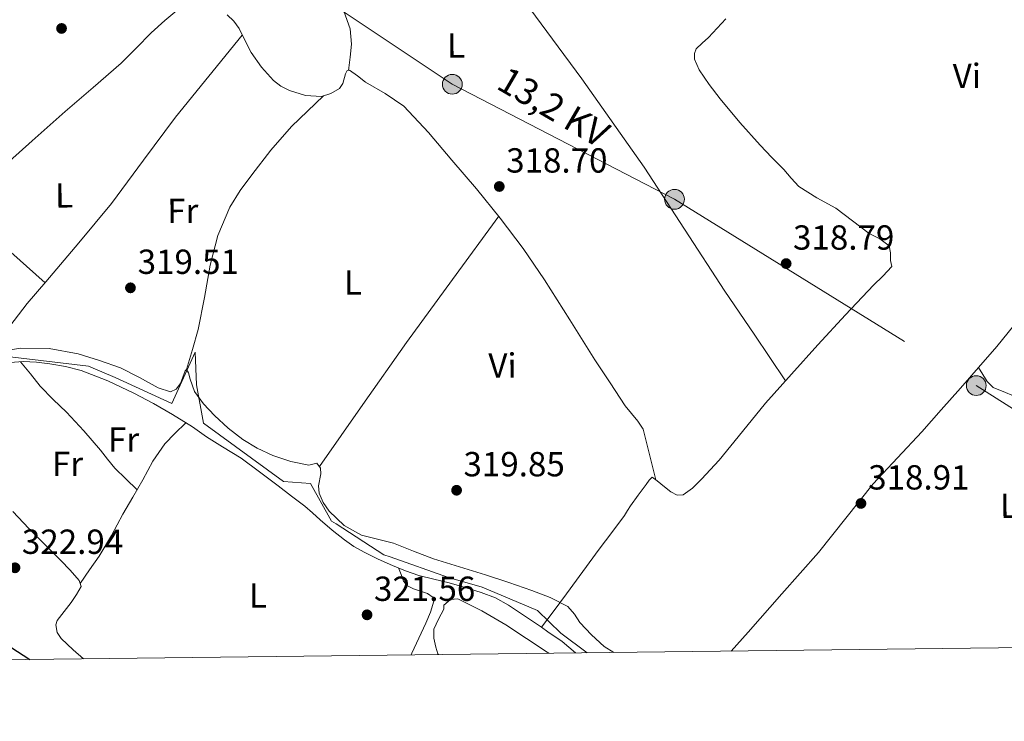
# Model space of a CAD drawing. Units: metres. Extents: x 580614 to 587550, y 4687259 to 4691969.
# Drawn here: x 582177 to 582460, y 4687259 to 4687460 of the extents above; entities that cross this region are included whole.
import ezdxf
from ezdxf.enums import TextEntityAlignment as Align

# ---------------------------------------------------------------- set-up
doc = ezdxf.new("R2010")
doc.units = ezdxf.units.M
doc.header["$MEASUREMENT"] = 0
doc.linetypes.add('DGN Style 7', pattern=[172.9146, 77.81157, -34.58292, 25.93719, -34.58292])
for name, color, linetype, lineweight in [('Nivel 13', 7, 'Continuous', 0), ('Nivel 32', 7, 'Continuous', 0), ('Nivel 36', 7, 'Continuous', 0), ('Nivel 37', 7, 'Continuous', 0), ('Nivel 4', 7, 'Continuous', 0), ('Nivel 41', 7, 'Continuous', 0), ('Nivel 44', 7, 'Continuous', 0), ('Nivel 5', 7, 'Continuous', 0), ('Nivel 61', 7, 'Continuous', 0), ('Nivel 7', 7, 'Continuous', 0)]:
    doc.layers.add(name, color=color, linetype=linetype, lineweight=lineweight)
doc.styles.add('Style-Arial', font='txt')
doc.styles.add('Style-Arial Narrow', font='txt')
doc.styles.add('Style-Helvetica-Narrow-Oblique', font='txt')

# ---------------------------------------------------------------- blocks, each defined once
blk = doc.blocks.new('5PATER_8')
at = {"layer": 'Nivel 7', "linetype": 'Continuous', "lineweight": 0}
h = blk.add_hatch(color=7, dxfattribs=at)
edge = h.paths.add_edge_path()
edge.add_arc((-0.053751140832901, -0.03237059712409973), 15.59985466165391, 315.0002835789026, 675.0002835789026)
blk = doc.blocks.new('5PATER_99')
at = {"layer": 'Nivel 7', "linetype": 'Continuous', "lineweight": 0}
h = blk.add_hatch(color=7, dxfattribs=at)
edge = h.paths.add_edge_path()
edge.add_arc((0.02776491641998291, 0.005718886852264404), 15.59985466165391, 315.0002835789026, 675.0002835789026)
blk = doc.blocks.new('5PATER_131')
at = {"layer": 'Nivel 7', "linetype": 'Continuous', "lineweight": 0}
h = blk.add_hatch(color=7, dxfattribs=at)
edge = h.paths.add_edge_path()
edge.add_arc((0.009624242782592773, -0.03278240561485291), 15.59972957426824, 314.999988431794, 674.9999884317939)
blk = doc.blocks.new('5PATER_150')
at = {"layer": 'Nivel 7', "linetype": 'Continuous', "lineweight": 0}
h = blk.add_hatch(color=7, dxfattribs=at)
edge = h.paths.add_edge_path()
edge.add_arc((-0.01862248778343201, -0.02620601654052734), 15.59972957426824, 314.999988431794, 674.9999884317939)
blk = doc.blocks.new('5PATER_187')
at = {"layer": 'Nivel 7', "linetype": 'Continuous', "lineweight": 0}
h = blk.add_hatch(color=7, dxfattribs=at)
edge = h.paths.add_edge_path()
edge.add_arc((-0.0320630669593811, 0.02974051237106323), 15.59972957426824, 314.999988431794, 674.9999884317939)
blk = doc.blocks.new('5PATER_170')
at = {"layer": 'Nivel 7', "linetype": 'Continuous', "lineweight": 0}
h = blk.add_hatch(color=7, dxfattribs=at)
edge = h.paths.add_edge_path()
edge.add_arc((-0.002090632915496826, -0.02897578477859497), 15.59972957426824, 314.999988431794, 674.9999884317939)
blk = doc.blocks.new('5PATER_207')
at = {"layer": 'Nivel 7', "linetype": 'Continuous', "lineweight": 0}
h = blk.add_hatch(color=7, dxfattribs=at)
edge = h.paths.add_edge_path()
edge.add_arc((0.03446453809738159, 0.02342236042022705), 15.59972957426824, 314.999988431794, 674.9999884317939)
blk = doc.blocks.new('5PATER_202')
at = {"layer": 'Nivel 7', "linetype": 'Continuous', "lineweight": 0}
h = blk.add_hatch(color=7, dxfattribs=at)
edge = h.paths.add_edge_path()
edge.add_arc((-0.002843141555786133, -0.007828056812286377), 15.59972957426824, 314.999988431794, 674.9999884317939)
blk = doc.blocks.new('5PELE_15')
at = {"layer": 'Nivel 32', "linetype": 'Continuous', "lineweight": 0}
h = blk.add_hatch(color=9, dxfattribs=at)
edge = h.paths.add_edge_path()
edge.add_arc((0.04305663704872131, -0.04691565036773682), 28.4995060571887, 4.087639303042902e-06, 360.0000040876393)
at = {"layer": 'Nivel 32', "color": 252, "linetype": 'Continuous', "lineweight": 0}
blk.add_circle((0.04305663704872131, -0.04691565036773682, 0.01033511381137941), 28.4995060571887, dxfattribs=at)
blk = doc.blocks.new('5PELE')
at = {"layer": 'Nivel 32', "linetype": 'Continuous', "lineweight": 0}
h = blk.add_hatch(color=9, dxfattribs=at)
edge = h.paths.add_edge_path()
edge.add_arc((-0.02789202332496643, 0.017560213804245), 28.49973457508731, 0, 360)
at = {"layer": 'Nivel 32', "color": 252, "linetype": 'Continuous', "lineweight": 0}
blk.add_circle((-0.02789202332496643, 0.017560213804245, 0.006999199459642114), 28.49973457508731, dxfattribs=at)

msp = doc.modelspace()

# ---------------------------------------------------------------- linework, layer by layer
at = {"layer": 'Nivel 13', "color": 4, "linetype": 'Continuous', "lineweight": 0}
for points in [[(582326.8999999985, 4687285.550000001, 320.37), (582330.2199999988, 4687290.030000001, 318.7), (582334.0399999991, 4687295.199999999, 318.7), (582338.75, 4687301.620000001, 318.73), (582343.4400000013, 4687308.039999999, 318.77), (582347.0899999999, 4687312.859999999, 318.77), (582350.75, 4687317.68, 318.77), (582351.620000001, 4687319.100000001, 318.8), (582352.4800000004, 4687320.52, 318.84), (582354.7199999988, 4687323.57, 318.88), (582357.0100000016, 4687326.59, 318.91), (582357.8399999999, 4687327.850000001, 318.91), (582358.75, 4687328.73, 318.91), (582360.1799999997, 4687327.690000001, 318.98), (582361.2399999984, 4687326.82, 319), (582362.3200000003, 4687325.940000001, 318.98), (582364.1000000015, 4687324.539999999, 318.83), (582365.879999999, 4687323.510000002, 318.7), (582367.6499999985, 4687323.609999999, 318.7), (582370.3299999982, 4687325.559999999, 318.7), (582372.8999999985, 4687328.190000001, 318.7), (582378.0300000012, 4687333.649999999, 318.7), (582384.7100000009, 4687341.870000001, 318.7), (582391.379999999, 4687349.98, 318.7), (582398.8500000015, 4687358.399999999, 318.7), (582406.379999999, 4687366.77, 318.7), (582414.3900000006, 4687375.379999999, 318.7), (582422.4400000013, 4687383.940000001, 318.7), (582425.1400000006, 4687386.510000002, 318.45), (582427.6799999997, 4687389.300000001, 318.2), (582427.3099999987, 4687391.07, 318.2), (582427.3500000015, 4687393.219999999, 318.2), (582426.9100000001, 4687395.300000001, 318.2), (582424.2300000004, 4687397.309999999, 318.18), (582421.2100000009, 4687398.77, 318.13), (582416.4100000001, 4687402.440000001, 318.09), (582411.5799999982, 4687406.080000002, 318.06), (582406.1099999994, 4687409.030000001, 318.23), (582400.8900000006, 4687412.32, 318.42), (582398.7100000009, 4687414.739999998, 318.42), (582396.5899999999, 4687417.219999999, 318.42), (582393.1799999997, 4687420.699999999, 318.46), (582389.7899999991, 4687424.210000001, 318.49), (582383.9800000004, 4687430.780000001, 318.46), (582378.3200000003, 4687437.510000002, 318.42), (582375.1400000006, 4687441.629999999, 318.42), (582372.2100000009, 4687445.920000002, 318.42), (582370.9299999997, 4687448.969999999, 318.35), (582370.870000001, 4687450.57, 318.31), (582371.4299999997, 4687451.920000002, 318.28), (582373.1499999985, 4687453.550000001, 318.28), (582374.9299999997, 4687455.149999999, 318.28), (582379.8999999985, 4687460.600000001, 318.12)], [(582326.8999999985, 4687285.550000001, 320.37), (582323.1000000015, 4687288.129999999, 320.4), (582317.4100000001, 4687291.91, 320.43), (582313.6000000015, 4687294.010000002, 320.42), (582309.5399999991, 4687295.609999999, 320.41), (582304.9299999997, 4687297.039999999, 320.4), (582300.2899999991, 4687298.330000002, 320.39), (582295.9100000001, 4687299.350000001, 320.39), (582291.5399999991, 4687300.449999999, 320.4), (582287.7199999988, 4687301.809999999, 320.42), (582283.9600000009, 4687303.370000001, 320.44), (582279.8399999999, 4687305.190000001, 320.41), (582275.7899999991, 4687307.170000002, 320.38), (582272.8999999985, 4687308.800000001, 320.38), (582270.1799999997, 4687310.68, 320.39), (582266.6400000006, 4687313.52, 320.39), (582263.1799999997, 4687316.449999999, 320.4), (582260.9899999984, 4687318.43, 320.41), (582258.75, 4687320.359999999, 320.43), (582254.9100000001, 4687323.309999999, 320.46), (582251.0599999987, 4687326.23, 320.48), (582245.75, 4687330.25, 320.45), (582240.4200000018, 4687334.239999998, 320.41), (582235.0599999987, 4687337.449999999, 320.44), (582230.4800000004, 4687340.34, 320.46), (582226.4299999997, 4687343.210000001, 320.47), (582220.7199999988, 4687346.739999998, 320.48), (582215.2399999984, 4687349.940000001, 320.48), (582209.5899999999, 4687352.879999999, 320.48), (582202.1000000015, 4687356.420000002, 320.49), (582194.3399999999, 4687359.399999999, 320.49), (582189.9100000001, 4687360.559999999, 320.5), (582185.3900000006, 4687361.330000002, 320.5), (582181.5599999987, 4687361.830000002, 320.5), (582177.7300000004, 4687361.989999998, 320.5), (582171.3299999982, 4687361.539999999, 320.5)], [(582336.6900000013, 4687278.170000002, 320.35), (582336.6400000006, 4687278.210000001, 320.35), (582332.8299999982, 4687281.469999999, 320.36), (582328.7399999984, 4687284.289999999, 320.36), (582326.8999999985, 4687285.550000001, 320.37)]]:
    msp.add_polyline3d(points, dxfattribs=at)
at = {"layer": 'Nivel 32', "color": 6, "linetype": 'DGN Style 7', "lineweight": 0}
msp.add_polyline3d([(582172.1099999994, 4687517.710000001, 318.46), (582237.4499999993, 4687484.309999999, 319.15), (582301.1999999993, 4687441.739999998, 318.55), (582365.1600000001, 4687408.649999999, 318.69), (582452.0100000016, 4687355.07, 318.19), (582522.5399999991, 4687310.440000001, 318.29)], dxfattribs=at)
at = {"layer": 'Nivel 36', "color": 92, "linetype": 'Continuous', "lineweight": 0, "extrusion": (0.5452291757707103, 0.6367497874179364, 0.5452291757707071), "elevation": 3302289.312494669, "flags": 128}
msp.add_lwpolyline([(2606531.37679266, -2147457.343390424), (2606514.597409708, -2147456.651503302), (2606497.810430912, -2147455.97154527)], dxfattribs=at)
at = {"layer": 'Nivel 36', "color": 92, "linetype": 'Continuous', "lineweight": 0, "extrusion": (-0.4050646351015065, 0.2877091317733482, 0.8678399027956192), "elevation": 1113010.919355097, "flags": 128}
msp.add_lwpolyline([(-4158639.208926052, -1943459.777895922), (-4158661.013953134, -1943459.941880479), (-4158682.824542329, -1943459.999293409), (-4158705.32369592, -1943459.715416407), (-4158727.820258867, -1943459.314973906)], dxfattribs=at)
at = {"layer": 'Nivel 36', "color": 92, "linetype": 'Continuous', "lineweight": 0}
for points in [[(582298.8099999987, 4687541.93, 317.92), (582296.2699999996, 4687538.27, 317.8), (582293.7300000004, 4687534.609999999, 317.69), (582291.9800000004, 4687531, 317.65), (582290.879999999, 4687527.100000001, 317.69), (582289.4200000018, 4687518.080000002, 317.8), (582289.6700000018, 4687513.539999999, 317.86), (582290.9499999993, 4687509.239999998, 317.92), (582295.4299999997, 4687500.890000001, 318.04), (582300.8099999987, 4687493.140000001, 318.15), (582310.4299999997, 4687480.809999999, 317.93), (582319.9299999997, 4687468.43, 317.69), (582338.4400000013, 4687443.32, 318.02), (582356.4499999993, 4687417.850000001, 318.5), (582368.0399999991, 4687400.02, 318.99), (582379.6499999985, 4687382.199999999, 319.3), (582388.0599999987, 4687369.84, 319.3), (582397.1400000006, 4687356.48, 319.3)], [(582271.370000001, 4687445.719999999, 318.73), (582271.7600000016, 4687449.489999998, 319.01), (582272.1499999985, 4687453.25, 319.3), (582271.8399999999, 4687457.66, 319.45), (582269.4899999984, 4687464.100000001, 319.23), (582266.8900000006, 4687470.52, 318.96), (582260.0599999987, 4687491.43, 318.52), (582256.8000000007, 4687501.920000002, 318.34), (582254.0399999991, 4687512.550000001, 318.26), (582251.7800000012, 4687522.68, 318.26), (582249.5100000016, 4687532.809999999, 318.26)], [(582170.8399999999, 4687417.109999999, 319.53), (582180.3299999982, 4687425.489999998, 319.3), (582189.8000000007, 4687433.899999999, 319.07), (582197.8500000015, 4687440.84, 319.06), (582205.879999999, 4687447.800000001, 319.07), (582210.2399999984, 4687452.07, 319.01), (582214.4899999984, 4687456.48, 318.96), (582218.4200000018, 4687460.109999999, 319.22), (582222.5399999991, 4687463.43, 319.53)], [(582236.379999999, 4687461.75, 319.53), (582238.3099999987, 4687459.879999999, 319.44), (582239.8500000015, 4687457.73, 319.3), (582241.5799999982, 4687454.260000002, 318.9), (582243.3399999999, 4687450.830000002, 318.61), (582246.2399999984, 4687446.640000001, 318.76), (582249.7100000009, 4687442.780000001, 318.96), (582251.879999999, 4687441.149999999, 319.02), (582254.3299999982, 4687439.920000002, 319.07), (582258.9299999997, 4687438.5, 319.14), (582263.5599999987, 4687438.23, 319.19), (582266.25, 4687439.059999999, 319.16), (582268.7399999984, 4687440.550000001, 319.07), (582269.6700000018, 4687441.940000001, 318.99), (582270.4600000009, 4687444.75, 318.8), (582270.9100000001, 4687445.670000002, 318.74), (582271.6000000015, 4687445.75, 318.73), (582273.870000001, 4687444.120000001, 318.78), (582276.2300000004, 4687442.309999999, 318.84), (582281.879999999, 4687439.120000001, 318.96), (582287.2100000009, 4687435.440000001, 319.07), (582294.379999999, 4687427.879999999, 318.9), (582301.1000000015, 4687419.93, 318.61), (582308.129999999, 4687411.66, 318.67), (582315, 4687403.27, 318.73), (582321.5899999999, 4687394.510000002, 318.28), (582327.7600000016, 4687385.449999999, 317.92), (582335, 4687373.949999999, 318.15), (582342.2600000016, 4687362.460000001, 318.38), (582346.6000000015, 4687355.84, 318.44), (582350.9600000009, 4687349.23, 318.5), (582354.6000000015, 4687344.859999999, 318.56), (582356.129999999, 4687342.57, 318.6), (582359.75, 4687328, 318.68)], [(582168.9899999984, 4687364.420000002, 319.53), (582171.4499999993, 4687368.289999999, 319.42), (582173.8999999985, 4687372.16, 319.3), (582178.8599999994, 4687378.670000002, 319.1), (582184.2300000004, 4687384.879999999, 318.96), (582193.7199999988, 4687396.140000001, 318.93), (582203.1600000001, 4687407.440000001, 318.96), (582212.3299999982, 4687419.870000001, 318.82), (582221.5100000016, 4687432.300000001, 318.73), (582231.1400000006, 4687444.09, 318.73), (582240.7699999996, 4687455.890000001, 318.73)], [(582264.0899999999, 4687438.390000001, 319.3), (582259.5199999996, 4687433.969999999, 319.3), (582254.9499999993, 4687429.550000001, 319.3), (582248.9899999984, 4687422.82, 319.3), (582243.4800000004, 4687415.670000002, 319.3), (582240.129999999, 4687411.190000001, 319.3), (582237.1700000018, 4687406.420000002, 319.3), (582233.7600000016, 4687398.219999999, 319.34), (582231.4800000004, 4687389.68, 319.42), (582229.9299999997, 4687380.41, 319.71), (582228.0899999999, 4687371.219999999, 319.88), (582226.3900000006, 4687365.449999999, 319.76), (582224.6799999997, 4687359.68, 319.65)], [(582381.4600000009, 4687278.699999999, 318.5), (582386.3399999999, 4687284.199999999, 318.62), (582396.0500000007, 4687295.149999999, 318.86), (582401.3200000003, 4687301.120000001, 318.67), (582406.5599999987, 4687307.109999999, 318.39), (582414.4200000018, 4687316.969999999, 318.4), (582422.3099999987, 4687326.82, 318.39), (582429.3200000003, 4687334.309999999, 318.27), (582436.3299999982, 4687341.780000001, 318.15), (582441.879999999, 4687348.059999999, 318.03), (582447.4299999997, 4687354.34, 317.91), (582452.6900000013, 4687360.32, 317.93), (582457.9400000013, 4687366.300000001, 318.03), (582464.3999999985, 4687374.34, 318.22)], [(582347.6600000001, 4687278.300000001, 318.61), (582344.8900000006, 4687280.039999999, 318.61), (582341.25, 4687283.350000001, 318.61), (582337.9499999993, 4687286.93, 318.61), (582336.3399999999, 4687289.34, 318.94), (582334.4699999988, 4687291.52, 319.3), (582329.4100000001, 4687294.170000002, 319.3), (582324.0799999982, 4687296.09, 319.3), (582317.4499999993, 4687298.41, 319.56), (582310.8000000007, 4687300.649999999, 319.76), (582303.3000000007, 4687302.93, 319.79), (582295.8000000007, 4687305.199999999, 319.76), (582290, 4687307.43, 319.69), (582284.25, 4687309.77, 319.65), (582279.6499999985, 4687310.890000001, 319.65), (582275.0199999996, 4687312.039999999, 319.65), (582270.0500000007, 4687314.84, 319.65), (582265.7699999996, 4687318.920000002, 319.65), (582264.0700000003, 4687321.440000001, 319.5), (582262.870000001, 4687324.09, 319.3), (582262.6999999993, 4687326.23, 319.28), (582263.379999999, 4687329.73, 319.32), (582263.25, 4687331.359999999, 319.33), (582262.2600000016, 4687332.739999998, 319.3), (582259.9499999993, 4687332.149999999, 319.19), (582254.75, 4687333.27, 319.03), (582249.5599999987, 4687334.989999998, 318.96), (582245.0799999982, 4687337.080000002, 319.01), (582240.8999999985, 4687339.57, 319.07), (582236.7100000009, 4687342.84, 319.08), (582232.8000000007, 4687346.449999999, 319.07), (582229.5700000003, 4687349.82, 319.02), (582227.0100000016, 4687353.350000001, 318.96), (582225.7899999991, 4687356.960000001, 318.99), (582225.2600000016, 4687358.699999999, 319.03), (582224.6799999997, 4687359.68, 319.07), (582224.2899999991, 4687359.350000001, 319.12), (582223.6799999997, 4687357.48, 319.23), (582222.9699999988, 4687355.640000001, 319.3), (582221.7199999988, 4687354.080000002, 319.25), (582220.0899999999, 4687353.32, 319.19), (582216.5399999991, 4687354.43, 319.17), (582211.1700000018, 4687357.41, 319.16), (582205.6600000001, 4687360.18, 319.19), (582199.6700000018, 4687362.300000001, 319.24), (582193.5399999991, 4687364.170000002, 319.3), (582185.1700000018, 4687365.719999999, 319.36), (582176.8099999987, 4687365.830000002, 319.42), (582164.4299999997, 4687363.600000001, 319.31)], [(582176.9299999997, 4687361.93, 321.72), (582179.7800000012, 4687358.420000002, 321.9), (582182.620000001, 4687354.899999999, 322.07), (582186.3099999987, 4687351.100000001, 322.26), (582190.1400000006, 4687347.440000001, 322.42), (582195.120000001, 4687342.030000001, 322.44), (582199.9899999984, 4687336.52, 322.3), (582201.9600000009, 4687333.890000001, 322.15), (582204.0399999991, 4687331.350000001, 322.07), (582207.2699999996, 4687328.239999998, 322.18), (582210.4899999984, 4687325.120000001, 322.3)], [(582452.6900000013, 4687360.32, 318.15), (582453.8900000006, 4687358.27, 318.27), (582455.1000000015, 4687356.210000001, 318.39), (582456.8200000003, 4687354.530000001, 318.46), (582460.4299999997, 4687353.100000001, 318.43), (582464.0300000012, 4687351.580000002, 318.39), (582485.9400000013, 4687336.219999999, 318.32), (582508.1799999997, 4687321.330000002, 318.27), (582515.9299999997, 4687316.690000001, 318.26), (582523.6799999997, 4687312.050000001, 318.27), (582531.7399999984, 4687307.140000001, 318.32), (582539.7699999996, 4687302.18, 318.39), (582550.4400000013, 4687294.18, 318.46), (582555.6999999993, 4687290.080000002, 318.49), (582561.2699999996, 4687286.460000001, 318.5), (582571.1499999985, 4687280.93, 318.5)], [(582224.5199999996, 4687344.390000001, 320.47), (582221.370000001, 4687341.27, 321.61), (582218.4200000018, 4687338.330000002, 321.61), (582214.9699999988, 4687333.359999999, 321.65), (582212.129999999, 4687327.93, 321.72), (582209.2600000016, 4687323.02, 321.8), (582206.3999999985, 4687318.100000001, 321.84), (582203.0899999999, 4687311.960000001, 321.84), (582199.5300000012, 4687305.969999999, 321.84), (582196.8099999987, 4687302.07, 321.84), (582194.0899999999, 4687298.170000002, 321.84)], [(582174.6799999997, 4687318.890000001, 322.56), (582179.3299999982, 4687313.960000001, 322.53), (582183.9499999993, 4687309.370000001, 322.48), (582188.5799999982, 4687304.780000001, 322.42), (582191.2399999984, 4687301.989999998, 322.33), (582193.8000000007, 4687299.030000001, 322.18), (582194.379999999, 4687297.300000001, 321.95), (582193.0899999999, 4687294.969999999, 322.01), (582191.5199999996, 4687292.68, 322.07), (582189.4499999993, 4687290.07, 322.02), (582187.5, 4687287.48, 321.95), (582187.129999999, 4687286.23, 321.92), (582187.5, 4687284.09, 321.88), (582188.6700000018, 4687282.300000001, 321.84), (582192.129999999, 4687279.109999999, 321.83), (582195.0300000012, 4687276.5, 321.84)], [(582289.379999999, 4687277.620000001, 321.83), (582289.5599999987, 4687278.09, 321.84), (582291.5500000007, 4687282.420000002, 321.78), (582293.5599999987, 4687286.75, 321.72), (582294.9200000018, 4687289.920000002, 321.78), (582295.8500000015, 4687293.100000001, 321.84), (582295.6900000013, 4687294.120000001, 321.83), (582294.0199999996, 4687295.309999999, 321.74), (582290.0399999991, 4687296.629999999, 321.58), (582288.2600000016, 4687297.52, 321.56), (582287.1799999997, 4687298.830000002, 321.61), (582286.4600000009, 4687300.73, 321.72), (582285.7300000004, 4687302.629999999, 321.84)], [(582297.2699999996, 4687277.710000001, 322.29), (582297.0799999982, 4687277.969999999, 322.29), (582296.4800000004, 4687279.84, 322.3), (582295.8999999985, 4687282.460000001, 322.35), (582295.879999999, 4687285.030000001, 322.42), (582297.1900000013, 4687287.940000001, 322.47), (582298.7399999984, 4687290.800000001, 322.53), (582298.7300000004, 4687291.960000001, 322.65), (582300.7300000004, 4687293.550000001, 322.73), (582302.7600000016, 4687293.699999999, 322.76), (582309.7300000004, 4687290.300000001, 322.71), (582316.620000001, 4687286.260000002, 322.65), (582328.4699999988, 4687278.390000001, 322.46), (582328.9400000013, 4687278.080000002, 322.45)]]:
    msp.add_polyline3d(points, dxfattribs=at)
at = {"layer": 'Nivel 4', "color": 30, "linetype": 'Continuous', "lineweight": 30, "elevation": 325, "flags": 128}
msp.add_lwpolyline([(582166.6799999997, 4687284.629999999), (582179.6499999985, 4687276.32)], dxfattribs=at)
at = {"layer": 'Nivel 5', "color": 30, "linetype": 'Continuous', "lineweight": 0, "elevation": 320, "flags": 128}
msp.add_lwpolyline([(582173.1099999994, 4687363.399999999), (582196.5300000012, 4687360.670000002), (582204.1799999997, 4687357.390000001), (582220.5, 4687349.960000001), (582227.2100000009, 4687364.68), (582227.5399999991, 4687355.32), (582229.6000000015, 4687344.23), (582252.5799999982, 4687327.460000001), (582260.3599999994, 4687326.920000002), (582266.4699999988, 4687316.080000002), (582267.75, 4687315.300000001), (582281.5100000016, 4687306.43), (582283.2800000012, 4687305.850000001), (582300.1000000015, 4687299.84), (582309.8000000007, 4687297.059999999), (582325.7600000016, 4687290.43), (582332.4499999993, 4687283.82), (582340.0199999996, 4687278.210000001)], dxfattribs=at)
at = {"layer": 'Nivel 61', "color": 7, "linetype": 'Continuous', "lineweight": 0}
msp.add_polyline3d([(580613.7100000009, 4691884.809999999, 0), (584044.1799999997, 4691925.219999999, 0), (587474.620000001, 4691967.309999999, 0), (587503.5100000016, 4689654.16, 0), (587532.370000001, 4687341.050000001, 323.36), (584099.6600000001, 4687298.920000002, 310.52), (580666.9600000009, 4687258.52, 0), (580640.3399999999, 4689571.66, 0)], close=True, dxfattribs=at)

# ---------------------------------------------------------------- block references
at = {"layer": 'Nivel 32', "color": 252, "linetype": 'Continuous', "lineweight": 0, "xscale": 0.1000017331921248, "yscale": 0.1000017331921248, "zscale": 0.1000017331921248, "rotation": 0.2294486937132514}
msp.add_blockref('5PELE_15', (582301.1999999993, 4687441.739999998, 318.55), dxfattribs=at)
at = {"layer": 'Nivel 32', "color": 252, "linetype": 'Continuous', "lineweight": 0, "xscale": 0.1000009313241567, "yscale": 0.1000009313241567, "zscale": 0.1000009313241567}
for p in [(582365.1600000001, 4687408.649999999, 318.69), (582452.0100000016, 4687355.07, 318.19)]:
    msp.add_blockref('5PELE', p, dxfattribs=at)
at = {"layer": 'Nivel 7', "color": 7, "linetype": 'Continuous', "lineweight": 0}
for name, p, xscale, yscale, zscale, rotation in [('5PATER_170', (582188.7399999984, 4687457.789999999, 319.39), 0.1000017331921248, 0.1000017331921248, 0.1000017331921248, 0.2294486937132514), ('5PATER_187', (582314.7300000004, 4687412.330000002, 318.7), 0.1000017331921248, 0.1000017331921248, 0.1000017331921248, 0.2294486937132514), ('5PATER_99', (582397.2800000012, 4687390.16, 318.79), 0.1000009313241567, 0.1000009313241567, 0.1000009313241567, 0.6803770793165547), ('5PATER_131', (582208.5700000003, 4687383.190000001, 319.5), 0.1000017331921248, 0.1000017331921248, 0.1000017331921248, 0.2294486937132514), ('5PATER_150', (582302.4400000013, 4687324.969999999, 319.85), 0.1000017331921248, 0.1000017331921248, 0.1000017331921248, 0.2294486937132514), ('5PATER_8', (582418.8200000003, 4687321.18, 318.91), 0.1000009313241567, 0.1000009313241567, 0.1000009313241567, 0.6803770793165547), ('5PATER_207', (582175.3399999999, 4687302.670000002, 322.94), 0.1000017331921248, 0.1000017331921248, 0.1000017331921248, 0.2294486937132514), ('5PATER_202', (582276.6700000018, 4687289.140000001, 321.56), 0.1000017331921248, 0.1000017331921248, 0.1000017331921248, 0.2294486937132514)]:
    msp.add_blockref(name, p, dxfattribs=dict(at, xscale=xscale, yscale=yscale, zscale=zscale, rotation=rotation))

# ---------------------------------------------------------------- texts
at = {"layer": 'Nivel 37', "color": 92, "linetype": 'Continuous', "lineweight": 0, "style": 'Style-Arial Narrow'}
for s, height, rotation, p in [('L', 6.99996, 0.2294361326929767, (582302.2891148217, 4687452.898413833, 318.35)), ('Vi', 6.999840000000001, 0.6806611151640799, (582449.2926433198, 4687444.137621447, 318.16)), ('L', 6.99996, 0.2294361326929767, (582189.479114823, 4687409.788413834, 319.08)), ('Fr', 6.99996, 0.2294361326929767, (582223.6284484677, 4687405.314778224, 319.15)), ('L', 6.99996, 0.2294361326929767, (582272.5891148224, 4687384.758413836, 319.08)), ('Vi', 6.99996, 0.2294361326929767, (582315.6404598393, 4687360.852744013, 318.77)), ('Fr', 6.99996, 0.2294361326929767, (582206.5984484665, 4687339.534778222, 321.79)), ('Fr', 6.99996, 0.2294361326929767, (582190.4784484655, 4687332.554778222, 322.42)), ('L', 6.9999, 0.6806611151640799, (582461.4314022325, 4687320.464805942, 318.5)), ('L', 6.99996, 0.2294361326929767, (582245.2791148238, 4687294.728413835, 321.67))]:
    msp.add_text(s, height=height, rotation=rotation, dxfattribs=at).set_placement(p, align=Align.MIDDLE_CENTER)
at = {"layer": 'Nivel 41', "color": 7, "linetype": 'Continuous', "lineweight": 0, "style": 'Style-Arial'}
for s, p in [('318.70', (582316.7100000009, 4687416.330000002, 318.7)), ('318.79', (582399.2699999996, 4687394.16, 318.79)), ('319.51', (582210.6499999985, 4687387.190000001, 319.5)), ('319.85', (582304.4200000018, 4687328.969999999, 319.85)), ('318.91', (582420.8999999985, 4687325.18, 318.91)), ('322.94', (582177.3299999982, 4687306.670000002, 322.94)), ('321.56', (582278.6600000001, 4687293.140000001, 321.56))]:
    msp.add_text(s, height=6.99996, dxfattribs=at).set_placement(p)
at = {"layer": 'Nivel 44', "color": 7, "linetype": 'Continuous', "lineweight": 0, "style": 'Style-Helvetica-Narrow-Oblique'}
msp.add_text('13,2 KV', height=7.499880000000001, rotation=329.745600017571, dxfattribs=at).set_placement((582328.4618598372, 4687431.957872778, 318.28), align=Align.CENTER)

doc.saveas('drawing.dxf')
